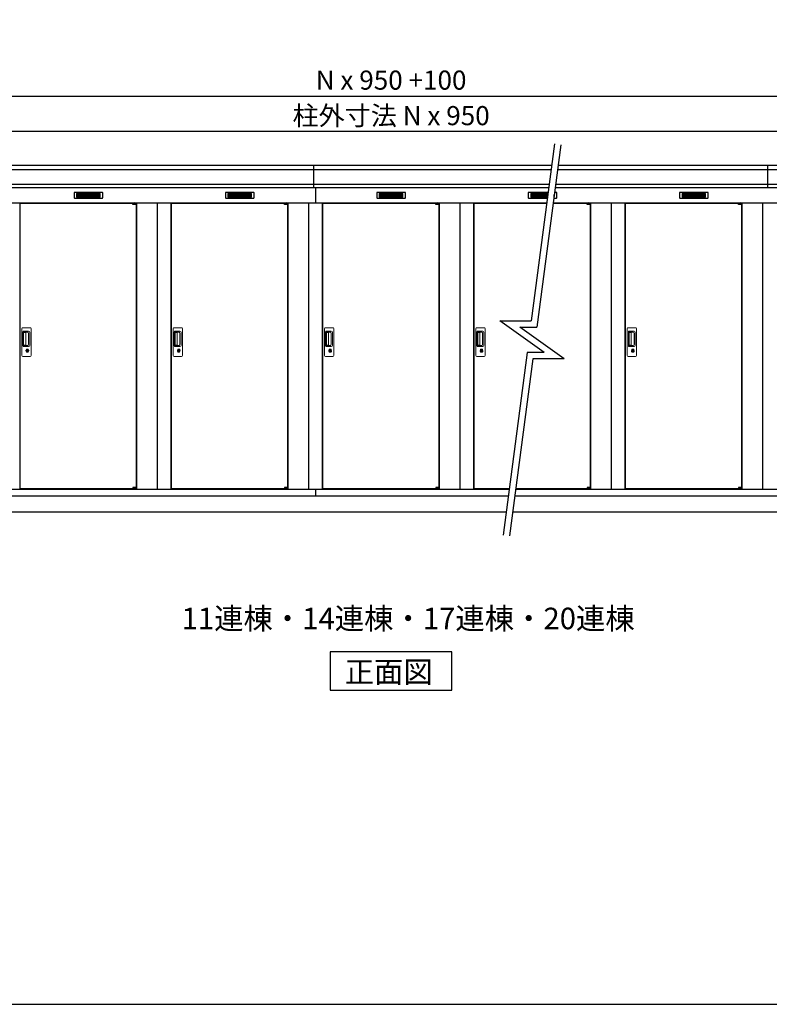
# Model space of a CAD drawing. Extents: x 140 to 16534, y 0 to 11410.
# Drawn here: x 4493 to 9198, y 0 to 6181 of the extents above; entities that cross this region are included whole.
import ezdxf

# ---------------------------------------------------------------- set-up
doc = ezdxf.new("R2010")
doc.units = 0
doc.header["$LTSCALE"] = 20
doc.header["$PDMODE"] = 3
doc.header["$PDSIZE"] = 2
doc.layers.get('0').update_dxf_attribs({"linetype": 'CONTINUOUS'})
doc.layers.get('DEFPOINTS').update_dxf_attribs({"linetype": 'CONTINUOUS'})
for name, color, linetype in [('仕様書枠', 230, 'CONTINUOUS'), ('寸法', 4, 'CONTINUOUS'), ('細線', 5, 'CONTINUOUS'), ('部品1', 7, 'CONTINUOUS'), ('Ｇ．Ｌ', 30, 'CONTINUOUS')]:
    doc.layers.add(name, color=color, linetype=linetype)
doc.styles.add('STYLE1', font='isocp.shx', dxfattribs={"bigfont": 'bigfont.shx'})
doc.styles.add('STYLE2', font='MS PGothic.ttf')
doc.dimstyles.new('INABA_S40G', dxfattribs={"dimscale": 40, "dimtxt": 3, "dimasz": 2.5, "dimexe": 1.5, "dimexo": 0.5, "dimgap": 1, "dimtad": 3, "dimdec": 1, "dimdsep": 46, "dimtxsty": 'STYLE1', "dimblk1": 'DOTSMALL', "dimblk2": 'DOTSMALL', "dimsah": 1, "dimcen": 0, "dimclrt": 7, "dimadec": 0, "dimazin": 0, "dimtfac": 1, "dimtdec": 4, "dimtix": 1, "dimtmove": 0, "dimatfit": 3, "dimldrblk": 'DOTSMALL', "dimfxl": 1, "dimtolj": 1, "dimtzin": 0, "dimarcsym": 0})

# ---------------------------------------------------------------- blocks, each defined once
blk = doc.blocks.new('_DOTSMALL')
at = {"color": 0, "linetype": 'ByBlock', "ltscale": 50, "const_width": 0.5}
blk.add_lwpolyline([(-0.0625, 0, 1), (0.0625, 0, 1)], format="xyb", close=True, dxfattribs=at)
blk = doc.blocks.new('*D61')
at = {"layer": 'DEFPOINTS', "color": 0, "ltscale": 50}
for p in [(12099, 5701.4), (1549, 5265.9), (12099, 5265.9)]:
    blk.add_point(p, dxfattribs=at)
at = {"layer": '寸法', "color": 0, "lineweight": -2, "ltscale": 50}
for p, q in [((1549, 5285.9), (1549, 5761.4)), ((12099, 5285.9), (12099, 5761.4)), ((1549, 5701.4), (12099, 5701.4))]:
    blk.add_line(p, q, dxfattribs=at)
at = {"layer": '寸法', "color": 0, "lineweight": -2, "ltscale": 50, "xscale": 100, "yscale": 100, "zscale": 100, "rotation": 180}
blk.add_blockref('_DOTSMALL', (1549, 5701.4), dxfattribs=at)
at = {"layer": '寸法', "color": 0, "lineweight": -2, "ltscale": 50, "xscale": 100, "yscale": 100, "zscale": 100}
blk.add_blockref('_DOTSMALL', (12099, 5701.4), dxfattribs=at)
at = {"layer": '寸法', "color": 7, "ltscale": 50, "insert": (6824, 5801.4), "char_height": 120, "attachment_point": 5, "style": 'STYLE1'}
blk.add_mtext('\\A1;N x 950 +100', dxfattribs=at)
blk = doc.blocks.new('*D60')
at = {"layer": 'DEFPOINTS', "color": 0, "ltscale": 50}
for p in [(1599, 5478.4), (1599, 5265.9), (12049, 5265.9)]:
    blk.add_point(p, dxfattribs=at)
at = {"layer": '寸法', "color": 0, "lineweight": -2, "ltscale": 50}
for p, q in [((1599, 5285.9), (1599, 5538.4)), ((12049, 5285.9), (12049, 5538.4)), ((12049, 5478.4), (1599, 5478.4))]:
    blk.add_line(p, q, dxfattribs=at)
at = {"layer": '寸法', "color": 0, "lineweight": -2, "ltscale": 50, "xscale": 100, "yscale": 100, "zscale": 100, "rotation": 180}
blk.add_blockref('_DOTSMALL', (1599, 5478.4), dxfattribs=at)
at = {"layer": '寸法', "color": 0, "lineweight": -2, "ltscale": 50, "xscale": 100, "yscale": 100, "zscale": 100}
blk.add_blockref('_DOTSMALL', (12049, 5478.4), dxfattribs=at)
at = {"layer": '寸法', "color": 7, "ltscale": 50, "insert": (6824, 5578.4), "char_height": 120, "attachment_point": 5, "style": 'STYLE1'}
blk.add_mtext('\\A1;柱外寸法 N x 950', dxfattribs=at)

msp = doc.modelspace()

# ---------------------------------------------------------------- linework, layer by layer
at = {"layer": '仕様書枠', "ltscale": 50}
msp.add_line((140, 0), (16307.2, 0), dxfattribs=at)
at = {"layer": '細線', "ltscale": 50}
for p, q in [((6338.95, 5124.87), (6338.95, 5265.87)), ((9188.95, 5124.87), (9188.95, 5265.87)), ((7827.78, 5237.85), (1551.11, 5237.85)), ((12096.79, 5237.85), (7868.12, 5237.85)), ((7815.7, 5145.65), (1559.35, 5145.65)), ((12088.56, 5145.65), (7856.04, 5145.65)), ((6348.95, 5124.87), (6348.95, 5030.87)), ((5203.89, 5028.37), (5203.89, 5028.62)), ((5212.03, 5026.12), (5212.03, 5024.12)), ((5219.88, 5026.12), (5219.88, 5024.12)), ((6153.89, 5028.37), (6153.89, 5028.62)), ((6162.03, 5026.12), (6162.03, 5024.12)), ((6169.88, 5026.12), (6169.88, 5024.12)), ((7103.89, 5028.37), (7103.89, 5028.62)), ((7112.03, 5026.12), (7112.03, 5024.12)), ((7119.88, 5026.12), (7119.88, 5024.12)), ((8053.89, 5028.37), (8053.89, 5028.62)), ((8062.03, 5026.12), (8062.03, 5024.12)), ((8069.88, 5026.12), (8069.88, 5024.12)), ((9003.89, 5028.37), (9003.89, 5028.62)), ((9012.03, 5026.12), (9012.03, 5024.12)), ((9019.88, 5026.12), (9019.88, 5024.12)), ((5203.89, 3237.37), (5203.89, 3237.12)), ((5212.03, 3239.62), (5212.03, 3241.62)), ((5219.88, 3239.62), (5219.88, 3241.62)), ((6153.89, 3237.37), (6153.89, 3237.12)), ((6162.03, 3239.62), (6162.03, 3241.62)), ((6169.88, 3239.62), (6169.88, 3241.62)), ((7103.89, 3237.37), (7103.89, 3237.12)), ((7112.03, 3239.62), (7112.03, 3241.62)), ((7119.88, 3239.62), (7119.88, 3241.62)), ((8053.89, 3237.37), (8053.89, 3237.12)), ((8062.03, 3239.62), (8062.03, 3241.62)), ((8069.88, 3239.62), (8069.88, 3241.62)), ((9003.89, 3237.37), (9003.89, 3237.12)), ((9012.03, 3239.62), (9012.03, 3241.62)), ((9019.88, 3239.62), (9019.88, 3241.62))]:
    msp.add_line(p, q, dxfattribs=at)
at = {"layer": '細線'}
for p, q in [((4849.95, 5090.37), (4849.95, 5067.37)), ((4923.95, 5090.37), (4849.95, 5090.37)), ((4849.95, 5084.37), (4918.95, 5084.37)), ((4849.95, 5084.37), (4923.95, 5084.37)), ((4849.95, 5078.37), (4923.95, 5078.37)), ((4849.95, 5072.37), (4923.95, 5072.37)), ((4923.95, 5090.37), (4923.95, 5067.37)), ((4997.95, 5090.37), (4923.95, 5090.37)), ((4997.95, 5084.37), (4923.95, 5084.37)), ((4997.95, 5078.37), (4923.95, 5078.37)), ((4997.95, 5072.37), (4923.95, 5072.37)), ((4997.95, 5067.37), (4997.95, 5090.37)), ((5873.95, 5090.37), (5799.95, 5090.37)), ((5799.95, 5090.37), (5799.95, 5067.37)), ((5799.95, 5084.37), (5873.95, 5084.37)), ((5799.95, 5084.37), (5868.95, 5084.37)), ((5799.95, 5078.37), (5873.95, 5078.37)), ((5799.95, 5072.37), (5873.95, 5072.37)), ((5947.95, 5090.37), (5873.95, 5090.37)), ((5873.95, 5090.37), (5873.95, 5067.37)), ((5947.95, 5084.37), (5873.95, 5084.37)), ((5947.95, 5078.37), (5873.95, 5078.37)), ((5947.95, 5072.37), (5873.95, 5072.37)), ((5947.95, 5067.37), (5947.95, 5090.37)), ((6749.95, 5090.37), (6749.95, 5067.37)), ((6823.95, 5090.37), (6749.95, 5090.37)), ((6749.95, 5084.37), (6818.95, 5084.37)), ((6749.95, 5084.37), (6823.95, 5084.37)), ((6749.95, 5078.37), (6823.95, 5078.37)), ((6749.95, 5072.37), (6823.95, 5072.37)), ((6823.95, 5090.37), (6823.95, 5067.37)), ((6897.95, 5090.37), (6823.95, 5090.37)), ((6897.95, 5084.37), (6823.95, 5084.37)), ((6897.95, 5078.37), (6823.95, 5078.37)), ((6897.95, 5072.37), (6823.95, 5072.37)), ((6897.95, 5067.37), (6897.95, 5090.37)), ((7773.95, 5090.37), (7699.95, 5090.37)), ((7699.95, 5090.37), (7699.95, 5067.37)), ((7699.95, 5084.37), (7773.95, 5084.37)), ((7699.95, 5084.37), (7768.95, 5084.37)), ((7699.95, 5078.37), (7773.95, 5078.37)), ((7699.95, 5072.37), (7773.95, 5072.37)), ((7808.46, 5090.37), (7773.95, 5090.37)), ((7773.95, 5090.37), (7773.95, 5067.37)), ((7807.67, 5084.37), (7773.95, 5084.37)), ((7806.88, 5078.37), (7773.95, 5078.37)), ((7806.1, 5072.37), (7773.95, 5072.37)), ((7847.95, 5072.37), (7846.44, 5072.37)), ((7847.95, 5078.37), (7847.23, 5078.37)), ((7847.95, 5067.37), (7847.95, 5084.37)), ((8649.95, 5090.37), (8649.95, 5067.37)), ((8723.95, 5090.37), (8649.95, 5090.37)), ((8649.95, 5084.37), (8718.95, 5084.37)), ((8649.95, 5084.37), (8723.95, 5084.37)), ((8649.95, 5078.37), (8723.95, 5078.37)), ((8649.95, 5072.37), (8723.95, 5072.37)), ((8723.95, 5090.37), (8723.95, 5067.37)), ((8797.95, 5090.37), (8723.95, 5090.37)), ((8797.95, 5084.37), (8723.95, 5084.37)), ((8797.95, 5078.37), (8723.95, 5078.37)), ((8797.95, 5072.37), (8723.95, 5072.37)), ((8797.95, 5067.37), (8797.95, 5090.37)), ((4849.95, 5067.37), (4923.95, 5067.37)), ((4923.95, 5067.37), (4997.95, 5067.37)), ((5799.95, 5067.37), (5873.95, 5067.37)), ((5873.95, 5067.37), (5947.95, 5067.37)), ((6749.95, 5067.37), (6823.95, 5067.37)), ((6823.95, 5067.37), (6897.95, 5067.37)), ((7699.95, 5067.37), (7773.95, 5067.37)), ((7773.95, 5067.37), (7805.44, 5067.37)), ((7845.78, 5067.37), (7847.95, 5067.37)), ((8649.95, 5067.37), (8723.95, 5067.37)), ((8723.95, 5067.37), (8797.95, 5067.37))]:
    msp.add_line(p, q, dxfattribs=at)
at = {"layer": '細線', "ltscale": 0.2}
for p, q in [((5223.89, 5028.62), (5203.89, 5028.62)), ((5223.89, 5026.12), (5203.89, 5026.12)), ((5223.89, 5024.12), (5203.89, 5024.12)), ((5221.57, 5029.32), (5210.21, 5029.32)), ((6173.89, 5028.62), (6153.89, 5028.62)), ((6173.89, 5026.12), (6153.89, 5026.12)), ((6173.89, 5024.12), (6153.89, 5024.12)), ((6171.57, 5029.32), (6160.21, 5029.32)), ((7123.89, 5028.62), (7103.89, 5028.62)), ((7123.89, 5026.12), (7103.89, 5026.12)), ((7123.89, 5024.12), (7103.89, 5024.12)), ((7121.57, 5029.32), (7110.21, 5029.32)), ((8073.89, 5028.62), (8053.89, 5028.62)), ((8073.89, 5026.12), (8053.89, 5026.12)), ((8073.89, 5024.12), (8053.89, 5024.12)), ((8071.57, 5029.32), (8060.21, 5029.32)), ((9023.89, 5028.62), (9003.89, 5028.62)), ((9023.89, 5026.12), (9003.89, 5026.12)), ((9023.89, 5024.12), (9003.89, 5024.12)), ((9021.57, 5029.32), (9010.21, 5029.32)), ((5223.89, 3241.62), (5203.89, 3241.62)), ((5223.89, 3239.62), (5203.89, 3239.62)), ((5223.89, 3237.12), (5203.89, 3237.12)), ((5221.57, 3236.42), (5210.21, 3236.42)), ((6173.89, 3241.62), (6153.89, 3241.62)), ((6173.89, 3239.62), (6153.89, 3239.62)), ((6173.89, 3237.12), (6153.89, 3237.12)), ((6171.57, 3236.42), (6160.21, 3236.42)), ((7123.89, 3241.62), (7103.89, 3241.62)), ((7123.89, 3239.62), (7103.89, 3239.62)), ((7123.89, 3237.12), (7103.89, 3237.12)), ((7121.57, 3236.42), (7110.21, 3236.42)), ((8073.89, 3241.62), (8053.89, 3241.62)), ((8073.89, 3239.62), (8053.89, 3239.62)), ((8073.89, 3237.12), (8053.89, 3237.12)), ((8071.57, 3236.42), (8060.21, 3236.42)), ((9023.89, 3241.62), (9003.89, 3241.62)), ((9023.89, 3239.62), (9003.89, 3239.62)), ((9023.89, 3237.12), (9003.89, 3237.12)), ((9021.57, 3236.42), (9010.21, 3236.42))]:
    msp.add_line(p, q, dxfattribs=at)
at = {"layer": '細線', "ltscale": 0.1}
for p, q in [((5223.89, 5028.62), (5223.89, 5021.62)), ((6173.89, 5028.62), (6173.89, 5021.62)), ((7123.89, 5028.62), (7123.89, 5021.62)), ((8073.89, 5028.62), (8073.89, 5021.62)), ((9023.89, 5028.62), (9023.89, 5021.62)), ((5223.89, 3237.12), (5223.89, 3244.12)), ((6173.89, 3237.12), (6173.89, 3244.12)), ((7123.89, 3237.12), (7123.89, 3244.12)), ((8073.89, 3237.12), (8073.89, 3244.12)), ((9023.89, 3237.12), (9023.89, 3244.12))]:
    msp.add_line(p, q, dxfattribs=at)
at = {"layer": '細線', "linetype": 'Continuous', "lineweight": 15}
for p, q in [((4505.95, 4073.37), (4505.95, 4241.37)), ((4511.95, 4247.37), (4557.95, 4247.37)), ((4512.98, 4133.37), (4512.98, 4221.37)), ((4515.05, 4216.98), (4515.05, 4137.77)), ((4517.78, 4137.94), (4517.78, 4216.91)), ((4517.98, 4226.37), (4548.85, 4226.37)), ((4518.05, 4220.29), (4519.83, 4220.29)), ((4523.37, 4217.91), (4518.78, 4217.91)), ((4522.86, 4219.06), (4543.1, 4219.06)), ((4529.05, 4217.91), (4523.25, 4217.91)), ((4531.05, 4138.94), (4531.05, 4215.91)), ((4548.54, 4213.62), (4548.54, 4141.12)), ((4555.85, 4219.37), (4555.85, 4135.37)), ((4563.95, 4241.37), (4563.95, 4073.37)), ((5455.95, 4073.37), (5455.95, 4241.37)), ((5461.95, 4247.37), (5507.95, 4247.37)), ((5462.98, 4133.37), (5462.98, 4221.37)), ((5465.05, 4216.98), (5465.05, 4137.77)), ((5467.78, 4137.94), (5467.78, 4216.91)), ((5467.98, 4226.37), (5498.85, 4226.37)), ((5468.05, 4220.29), (5469.83, 4220.29)), ((5473.37, 4217.91), (5468.78, 4217.91)), ((5472.86, 4219.06), (5493.1, 4219.06)), ((5479.05, 4217.91), (5473.25, 4217.91)), ((5481.05, 4138.94), (5481.05, 4215.91)), ((5498.54, 4213.62), (5498.54, 4141.12)), ((5505.85, 4219.37), (5505.85, 4135.37)), ((5513.95, 4241.37), (5513.95, 4073.37)), ((6405.95, 4073.37), (6405.95, 4241.37)), ((6411.95, 4247.37), (6457.95, 4247.37)), ((6412.98, 4133.37), (6412.98, 4221.37)), ((6415.05, 4216.98), (6415.05, 4137.77)), ((6417.78, 4137.94), (6417.78, 4216.91)), ((6417.98, 4226.37), (6448.85, 4226.37)), ((6418.05, 4220.29), (6419.83, 4220.29)), ((6423.37, 4217.91), (6418.78, 4217.91)), ((6422.86, 4219.06), (6443.1, 4219.06)), ((6429.05, 4217.91), (6423.25, 4217.91)), ((6431.05, 4138.94), (6431.05, 4215.91)), ((6448.54, 4213.62), (6448.54, 4141.12)), ((6455.85, 4219.37), (6455.85, 4135.37)), ((6463.95, 4241.37), (6463.95, 4073.37)), ((7355.95, 4073.37), (7355.95, 4241.37)), ((7361.95, 4247.37), (7407.95, 4247.37)), ((7362.98, 4133.37), (7362.98, 4221.37)), ((7365.05, 4216.98), (7365.05, 4137.77)), ((7367.78, 4137.94), (7367.78, 4216.91)), ((7367.98, 4226.37), (7398.85, 4226.37)), ((7368.05, 4220.29), (7369.83, 4220.29)), ((7373.37, 4217.91), (7368.78, 4217.91)), ((7372.86, 4219.06), (7393.1, 4219.06)), ((7379.05, 4217.91), (7373.25, 4217.91)), ((7381.05, 4138.94), (7381.05, 4215.91)), ((7398.54, 4213.62), (7398.54, 4141.12)), ((7405.85, 4219.37), (7405.85, 4135.37)), ((7413.95, 4241.37), (7413.95, 4073.37)), ((8305.95, 4073.37), (8305.95, 4241.37)), ((8311.95, 4247.37), (8357.95, 4247.37)), ((8312.98, 4133.37), (8312.98, 4221.37)), ((8315.05, 4216.98), (8315.05, 4137.77)), ((8317.78, 4137.94), (8317.78, 4216.91)), ((8317.98, 4226.37), (8348.85, 4226.37)), ((8318.05, 4220.29), (8319.83, 4220.29)), ((8323.37, 4217.91), (8318.78, 4217.91)), ((8322.86, 4219.06), (8343.1, 4219.06)), ((8329.05, 4217.91), (8323.25, 4217.91)), ((8331.05, 4138.94), (8331.05, 4215.91)), ((8348.54, 4213.62), (8348.54, 4141.12)), ((8355.85, 4219.37), (8355.85, 4135.37)), ((8363.95, 4241.37), (8363.95, 4073.37)), ((4548.85, 4128.37), (4517.98, 4128.37)), ((4519.83, 4134.46), (4518.05, 4134.46)), ((4523.37, 4136.94), (4518.78, 4136.94)), ((4543.1, 4135.69), (4522.86, 4135.69)), ((4529.05, 4136.94), (4523.37, 4136.94)), ((4534.86, 4107.59), (4534.86, 4111.61)), ((4537.45, 4108.01), (4537.17, 4107.85)), ((4537.57, 4110.25), (4537.45, 4110.21)), ((4537.45, 4110.21), (4537.45, 4110.08)), ((4537.45, 4110.08), (4537.45, 4108.18)), ((4544.45, 4110.21), (4544.33, 4110.25)), ((4544.45, 4110.08), (4544.45, 4110.21)), ((4544.45, 4108.18), (4544.45, 4110.08)), ((4544.74, 4107.85), (4544.45, 4108.01)), ((4547.05, 4111.61), (4547.05, 4107.59)), ((5498.85, 4128.37), (5467.98, 4128.37)), ((5469.83, 4134.46), (5468.05, 4134.46)), ((5473.37, 4136.94), (5468.78, 4136.94)), ((5493.1, 4135.69), (5472.86, 4135.69)), ((5479.05, 4136.94), (5473.37, 4136.94)), ((5484.86, 4107.59), (5484.86, 4111.61)), ((5487.45, 4108.01), (5487.17, 4107.85)), ((5487.57, 4110.25), (5487.45, 4110.21)), ((5487.45, 4110.21), (5487.45, 4110.08)), ((5487.45, 4110.08), (5487.45, 4108.18)), ((5494.45, 4110.21), (5494.33, 4110.25)), ((5494.45, 4110.08), (5494.45, 4110.21)), ((5494.45, 4108.18), (5494.45, 4110.08)), ((5494.74, 4107.85), (5494.45, 4108.01)), ((5497.05, 4111.61), (5497.05, 4107.59)), ((6448.85, 4128.37), (6417.98, 4128.37)), ((6419.83, 4134.46), (6418.05, 4134.46)), ((6423.37, 4136.94), (6418.78, 4136.94)), ((6443.1, 4135.69), (6422.86, 4135.69)), ((6429.05, 4136.94), (6423.37, 4136.94)), ((6434.86, 4107.59), (6434.86, 4111.61)), ((6437.45, 4108.01), (6437.17, 4107.85)), ((6437.57, 4110.25), (6437.45, 4110.21)), ((6437.45, 4110.21), (6437.45, 4110.08)), ((6437.45, 4110.08), (6437.45, 4108.18)), ((6444.45, 4110.21), (6444.33, 4110.25)), ((6444.45, 4110.08), (6444.45, 4110.21)), ((6444.45, 4108.18), (6444.45, 4110.08)), ((6444.74, 4107.85), (6444.45, 4108.01)), ((6447.05, 4111.61), (6447.05, 4107.59)), ((7398.85, 4128.37), (7367.98, 4128.37)), ((7369.83, 4134.46), (7368.05, 4134.46)), ((7373.37, 4136.94), (7368.78, 4136.94)), ((7393.1, 4135.69), (7372.86, 4135.69)), ((7379.05, 4136.94), (7373.37, 4136.94)), ((7384.86, 4107.59), (7384.86, 4111.61)), ((7387.45, 4108.01), (7387.17, 4107.85)), ((7387.57, 4110.25), (7387.45, 4110.21)), ((7387.45, 4110.21), (7387.45, 4110.08)), ((7387.45, 4110.08), (7387.45, 4108.18)), ((7394.45, 4110.21), (7394.33, 4110.25)), ((7394.45, 4110.08), (7394.45, 4110.21)), ((7394.45, 4108.18), (7394.45, 4110.08)), ((7394.74, 4107.85), (7394.45, 4108.01)), ((7397.05, 4111.61), (7397.05, 4107.59)), ((8348.85, 4128.37), (8317.98, 4128.37)), ((8319.83, 4134.46), (8318.05, 4134.46)), ((8323.37, 4136.94), (8318.78, 4136.94)), ((8343.1, 4135.69), (8322.86, 4135.69)), ((8329.05, 4136.94), (8323.37, 4136.94)), ((8334.86, 4107.59), (8334.86, 4111.61)), ((8337.45, 4108.01), (8337.17, 4107.85)), ((8337.57, 4110.25), (8337.45, 4110.21)), ((8337.45, 4110.21), (8337.45, 4110.08)), ((8337.45, 4110.08), (8337.45, 4108.18)), ((8344.45, 4110.21), (8344.33, 4110.25)), ((8344.45, 4110.08), (8344.45, 4110.21)), ((8344.45, 4108.18), (8344.45, 4110.08)), ((8344.74, 4107.85), (8344.45, 4108.01)), ((8347.05, 4111.61), (8347.05, 4107.59)), ((4557.95, 4067.37), (4511.95, 4067.37)), ((5507.95, 4067.37), (5461.95, 4067.37)), ((6457.95, 4067.37), (6411.95, 4067.37)), ((7407.95, 4067.37), (7361.95, 4067.37)), ((8357.95, 4067.37), (8311.95, 4067.37))]:
    msp.add_line(p, q, dxfattribs=at)
at = {"layer": '細線', "linetype": 'Continuous', "lineweight": 15, "flags": 128}
for points in [[(4537.45, 4108.38), (4537.5, 4108.38), (4537.58, 4108.41)], [(4544.37, 4108.39), (4544.44, 4108.36), (4544.45, 4108.36)], [(5487.45, 4108.38), (5487.5, 4108.38), (5487.58, 4108.41)], [(5494.37, 4108.39), (5494.44, 4108.36), (5494.45, 4108.36)], [(6437.45, 4108.38), (6437.5, 4108.38), (6437.58, 4108.41)], [(6444.37, 4108.39), (6444.44, 4108.36), (6444.45, 4108.36)], [(7387.45, 4108.38), (7387.5, 4108.38), (7387.58, 4108.41)], [(7394.37, 4108.39), (7394.44, 4108.36), (7394.45, 4108.36)], [(8337.45, 4108.38), (8337.5, 4108.38), (8337.58, 4108.41)], [(8344.37, 4108.39), (8344.44, 4108.36), (8344.45, 4108.36)]]:
    msp.add_lwpolyline(points, dxfattribs=at)
at = {"layer": '細線', "ltscale": 50}
for points in [[(4542.21, 4096.55), (4539.69, 4096.55), (4539.69, 4106.2), (4542.21, 4106.2)], [(5492.21, 4096.55), (5489.69, 4096.55), (5489.69, 4106.2), (5492.21, 4106.2)], [(6442.21, 4096.55), (6439.69, 4096.55), (6439.69, 4106.2), (6442.21, 4106.2)], [(7392.21, 4096.55), (7389.69, 4096.55), (7389.69, 4106.2), (7392.21, 4106.2)], [(8342.21, 4096.55), (8339.69, 4096.55), (8339.69, 4106.2), (8342.21, 4106.2)]]:
    msp.add_lwpolyline(points, close=True, dxfattribs=at)
at = {"layer": '細線', "ltscale": 0.2}
for centre, radius, start, end in [((5210.89, 5028.59), 1, 106.60155, 180), ((5215.89, 5011.82), 18.5, 73.39845, 106.60155), ((5220.89, 5028.59), 1, 0, 73.39845), ((6160.89, 5028.59), 1, 106.60155, 180), ((6165.89, 5011.82), 18.5, 73.39845, 106.60155), ((6170.89, 5028.59), 1, 0, 73.39845), ((7110.89, 5028.59), 1, 106.60155, 180), ((7115.89, 5011.82), 18.5, 73.39845, 106.60155), ((7120.89, 5028.59), 1, 0, 73.39845), ((8060.89, 5028.59), 1, 106.60155, 180), ((8065.89, 5011.82), 18.5, 73.39845, 106.60155), ((8070.89, 5028.59), 1, 0, 73.39845), ((9010.89, 5028.59), 1, 106.60155, 180), ((9015.89, 5011.82), 18.5, 73.39845, 106.60155), ((9020.89, 5028.59), 1, 0, 73.39845), ((5210.89, 3237.15), 1, 180, 253.39845), ((5215.89, 3253.92), 18.5, 253.39845, 286.60155), ((5220.89, 3237.15), 1, 286.60155, 0), ((6160.89, 3237.15), 1, 180, 253.39845), ((6165.89, 3253.92), 18.5, 253.39845, 286.60155), ((6170.89, 3237.15), 1, 286.60155, 0), ((7110.89, 3237.15), 1, 180, 253.39845), ((7115.89, 3253.92), 18.5, 253.39845, 286.60155), ((7120.89, 3237.15), 1, 286.60155, 0), ((8060.89, 3237.15), 1, 180, 253.39845), ((8065.89, 3253.92), 18.5, 253.39845, 286.60155), ((8070.89, 3237.15), 1, 286.60155, 0), ((9010.89, 3237.15), 1, 180, 253.39845), ((9015.89, 3253.92), 18.5, 253.39845, 286.60155), ((9020.89, 3237.15), 1, 286.60155, 0)]:
    msp.add_arc(centre, radius, start, end, dxfattribs=at)
at = {"layer": '細線', "linetype": 'Continuous', "lineweight": 15}
for centre, radius, start, end in [((4511.95, 4241.37), 6, 90, 180), ((4517.98, 4221.37), 5, 90, 180), ((4518.78, 4216.91), 1, 90, 180), ((4529.05, 4215.91), 2, 0, 90), ((4541.77, 4212.29), 6.9, 11.122515, 78.877485), ((4548.85, 4219.37), 7, 0, 90), ((4557.95, 4241.37), 6, 0, 90), ((5461.95, 4241.37), 6, 90, 180), ((5467.98, 4221.37), 5, 90, 180), ((5468.78, 4216.91), 1, 90, 180), ((5479.05, 4215.91), 2, 0, 90), ((5491.77, 4212.29), 6.9, 11.122515, 78.877485), ((5498.85, 4219.37), 7, 0, 90), ((5507.95, 4241.37), 6, 0, 90), ((6411.95, 4241.37), 6, 90, 180), ((6417.98, 4221.37), 5, 90, 180), ((6418.78, 4216.91), 1, 90, 180), ((6429.05, 4215.91), 2, 0, 90), ((6441.77, 4212.29), 6.9, 11.122515, 78.877485), ((6448.85, 4219.37), 7, 0, 90), ((6457.95, 4241.37), 6, 0, 90), ((7361.95, 4241.37), 6, 90, 180), ((7367.98, 4221.37), 5, 90, 180), ((7368.78, 4216.91), 1, 90, 180), ((7379.05, 4215.91), 2, 0, 90), ((7391.77, 4212.29), 6.9, 11.122515, 78.877485), ((7398.85, 4219.37), 7, 0, 90), ((7407.95, 4241.37), 6, 0, 90), ((8311.95, 4241.37), 6, 90, 180), ((8317.98, 4221.37), 5, 90, 180), ((8318.78, 4216.91), 1, 90, 180), ((8329.05, 4215.91), 2, 0, 90), ((8341.77, 4212.29), 6.9, 11.122515, 78.877485), ((8348.85, 4219.37), 7, 0, 90), ((8357.95, 4241.37), 6, 0, 90), ((4541.77, 4142.45), 6.9, 281.122856, 348.877144), ((5491.77, 4142.45), 6.9, 281.122856, 348.877144), ((6441.77, 4142.45), 6.9, 281.122856, 348.877144), ((7391.77, 4142.45), 6.9, 281.122856, 348.877144), ((8341.77, 4142.45), 6.9, 281.122856, 348.877144), ((4517.98, 4133.37), 5, 180, 270), ((4518.78, 4137.94), 1, 180, 270), ((4529.05, 4138.93), 2, 262.814963, 0), ((4540.95, 4101.37), 8.71, 134.439136, 45.560864), ((4540.95, 4101.37), 7.5, 120.300618, 59.699382), ((4540.95, 4101.37), 12.1, 60.773156, 119.226844), ((4540.95, 4101.37), 9.5, 69.155707, 110.844293), ((4540.95, 4101.37), 7.8, 64.049619, 115.643775), ((4548.85, 4135.37), 7, 270, 0), ((5467.98, 4133.37), 5, 180, 270), ((5468.78, 4137.94), 1, 180, 270), ((5479.05, 4138.93), 2, 262.814963, 0), ((5490.95, 4101.37), 8.71, 134.439136, 45.560864), ((5490.95, 4101.37), 7.5, 120.300618, 59.699382), ((5490.95, 4101.37), 12.1, 60.773156, 119.226844), ((5490.95, 4101.37), 9.5, 69.155707, 110.844293), ((5490.95, 4101.37), 7.8, 64.049619, 115.643775), ((5498.85, 4135.37), 7, 270, 0), ((6417.98, 4133.37), 5, 180, 270), ((6418.78, 4137.94), 1, 180, 270), ((6429.05, 4138.93), 2, 262.814963, 0), ((6440.95, 4101.37), 8.71, 134.439136, 45.560864), ((6440.95, 4101.37), 7.5, 120.300618, 59.699382), ((6440.95, 4101.37), 12.1, 60.773156, 119.226844), ((6440.95, 4101.37), 9.5, 69.155707, 110.844293), ((6440.95, 4101.37), 7.8, 64.049619, 115.643775), ((6448.85, 4135.37), 7, 270, 0), ((7367.98, 4133.37), 5, 180, 270), ((7368.78, 4137.94), 1, 180, 270), ((7379.05, 4138.93), 2, 262.814963, 0), ((7390.95, 4101.37), 8.71, 134.439136, 45.560864), ((7390.95, 4101.37), 7.5, 120.300618, 59.699382), ((7390.95, 4101.37), 12.1, 60.773156, 119.226844), ((7390.95, 4101.37), 9.5, 69.155707, 110.844293), ((7390.95, 4101.37), 7.8, 64.049619, 115.643775), ((7398.85, 4135.37), 7, 270, 0), ((8317.98, 4133.37), 5, 180, 270), ((8318.78, 4137.94), 1, 180, 270), ((8329.05, 4138.93), 2, 262.814963, 0), ((8340.95, 4101.37), 8.71, 134.439136, 45.560864), ((8340.95, 4101.37), 7.5, 120.300618, 59.699382), ((8340.95, 4101.37), 12.1, 60.773156, 119.226844), ((8340.95, 4101.37), 9.5, 69.155707, 110.844293), ((8340.95, 4101.37), 7.8, 64.049619, 115.643775), ((8348.85, 4135.37), 7, 270, 0), ((4511.95, 4073.37), 6, 180, 270), ((4557.95, 4073.37), 6, 270, 0), ((5461.95, 4073.37), 6, 180, 270), ((5507.95, 4073.37), 6, 270, 0), ((6411.95, 4073.37), 6, 180, 270), ((6457.95, 4073.37), 6, 270, 0), ((7361.95, 4073.37), 6, 180, 270), ((7407.95, 4073.37), 6, 270, 0), ((8311.95, 4073.37), 6, 180, 270), ((8357.95, 4073.37), 6, 270, 0)]:
    msp.add_arc(centre, radius, start, end, dxfattribs=at)
for centre, major_axis, ratio, start_param, end_param in [((4518.05, 4216.98), (0, -3.31), 0.9063078, 3.1415927, 4.712389), ((4518.05, 4217.91), (5.4, 0), 0.4663077, 0.4738889, 1.2359002), ((5468.05, 4216.98), (0, -3.31), 0.9063078, 3.1415927, 4.712389), ((5468.05, 4217.91), (5.4, 0), 0.4663077, 0.4738889, 1.2359002), ((6418.05, 4216.98), (0, -3.31), 0.9063078, 3.1415927, 4.712389), ((6418.05, 4217.91), (5.4, 0), 0.4663077, 0.4738889, 1.2359002), ((7368.05, 4216.98), (0, -3.31), 0.9063078, 3.1415927, 4.712389), ((7368.05, 4217.91), (5.4, 0), 0.4663077, 0.4738889, 1.2359002), ((8318.05, 4216.98), (0, -3.31), 0.9063078, 3.1415927, 4.712389), ((8318.05, 4217.91), (5.4, 0), 0.4663077, 0.4738889, 1.2359002), ((4518.05, 4137.77), (0, -3.31), 0.9063078, 4.712389, 6.2831853), ((4518.05, 4136.83), (5.4, 0), 0.4663077, 5.0472851, 5.8092964), ((5468.05, 4137.77), (0, -3.31), 0.9063078, 4.712389, 6.2831853), ((5468.05, 4136.83), (5.4, 0), 0.4663077, 5.0472851, 5.8092964), ((6418.05, 4137.77), (0, -3.31), 0.9063078, 4.712389, 6.2831853), ((6418.05, 4136.83), (5.4, 0), 0.4663077, 5.0472851, 5.8092964), ((7368.05, 4137.77), (0, -3.31), 0.9063078, 4.712389, 6.2831853), ((7368.05, 4136.83), (5.4, 0), 0.4663077, 5.0472851, 5.8092964), ((8318.05, 4137.77), (0, -3.31), 0.9063078, 4.712389, 6.2831853), ((8318.05, 4136.83), (5.4, 0), 0.4663077, 5.0472851, 5.8092964)]:
    msp.add_ellipse(centre, major_axis=major_axis, ratio=ratio, start_param=start_param, end_param=end_param, dxfattribs=at)
for points, knots in [([(4523.37, 4217.91), (4523.36, 4218.01), (4523.32, 4218.53), (4523.07, 4218.82), (4522.86, 4219.06)], [0, 0, 0, 0, 0.181742, 1, 1, 1, 1]), ([(5473.37, 4217.91), (5473.36, 4218.01), (5473.32, 4218.53), (5473.07, 4218.82), (5472.86, 4219.06)], [0, 0, 0, 0, 0.181742, 1, 1, 1, 1]), ([(6423.37, 4217.91), (6423.36, 4218.01), (6423.32, 4218.53), (6423.07, 4218.82), (6422.86, 4219.06)], [0, 0, 0, 0, 0.181742, 1, 1, 1, 1]), ([(7373.37, 4217.91), (7373.36, 4218.01), (7373.32, 4218.53), (7373.07, 4218.82), (7372.86, 4219.06)], [0, 0, 0, 0, 0.181742, 1, 1, 1, 1]), ([(8323.37, 4217.91), (8323.36, 4218.01), (8323.32, 4218.53), (8323.07, 4218.82), (8322.86, 4219.06)], [0, 0, 0, 0, 0.181742, 1, 1, 1, 1]), ([(4522.86, 4135.69), (4523.05, 4135.91), (4523.32, 4136.23), (4523.36, 4136.79), (4523.37, 4136.94)], [0, 0, 0, 0, 0.7237659, 1, 1, 1, 1]), ([(4535.05, 4111.93), (4535.04, 4111.92), (4535, 4111.9), (4534.93, 4111.84), (4534.87, 4111.73), (4534.86, 4111.65), (4534.86, 4111.61)], [0, 0, 0, 0, 0.0781315, 0.3601777, 0.6812699, 1, 1, 1, 1]), ([(4537.45, 4108.18), (4537.45, 4108.13), (4537.45, 4108.07), (4537.45, 4108.01), (4537.45, 4108.01)], [0, 0, 0, 0, 0.8663704, 1, 1, 1, 1]), ([(4544.45, 4108.01), (4544.45, 4108.06), (4544.45, 4108.11), (4544.45, 4108.17), (4544.45, 4108.18)], [0, 0, 0, 0, 0.8651189, 1, 1, 1, 1]), ([(4547.05, 4111.61), (4547.05, 4111.62), (4547.05, 4111.66), (4547.03, 4111.75), (4546.96, 4111.86), (4546.89, 4111.91), (4546.86, 4111.93)], [0, 0, 0, 0, 0.0779029, 0.3600684, 0.6812327, 1, 1, 1, 1]), ([(5472.86, 4135.69), (5473.05, 4135.91), (5473.32, 4136.23), (5473.36, 4136.79), (5473.37, 4136.94)], [0, 0, 0, 0, 0.7237659, 1, 1, 1, 1]), ([(5485.05, 4111.93), (5485.04, 4111.92), (5485, 4111.9), (5484.93, 4111.84), (5484.87, 4111.73), (5484.86, 4111.65), (5484.86, 4111.61)], [0, 0, 0, 0, 0.0781315, 0.3601777, 0.6812699, 1, 1, 1, 1]), ([(5487.45, 4108.18), (5487.45, 4108.13), (5487.45, 4108.07), (5487.45, 4108.01), (5487.45, 4108.01)], [0, 0, 0, 0, 0.8663704, 1, 1, 1, 1]), ([(5494.45, 4108.01), (5494.45, 4108.06), (5494.45, 4108.11), (5494.45, 4108.17), (5494.45, 4108.18)], [0, 0, 0, 0, 0.8651189, 1, 1, 1, 1]), ([(5497.05, 4111.61), (5497.05, 4111.62), (5497.05, 4111.66), (5497.03, 4111.75), (5496.96, 4111.86), (5496.89, 4111.91), (5496.86, 4111.93)], [0, 0, 0, 0, 0.0779029, 0.3600684, 0.6812327, 1, 1, 1, 1]), ([(6422.86, 4135.69), (6423.05, 4135.91), (6423.32, 4136.23), (6423.36, 4136.79), (6423.37, 4136.94)], [0, 0, 0, 0, 0.7237659, 1, 1, 1, 1]), ([(6435.05, 4111.93), (6435.04, 4111.92), (6435, 4111.9), (6434.93, 4111.84), (6434.87, 4111.73), (6434.86, 4111.65), (6434.86, 4111.61)], [0, 0, 0, 0, 0.0781315, 0.3601777, 0.6812699, 1, 1, 1, 1]), ([(6437.45, 4108.18), (6437.45, 4108.13), (6437.45, 4108.07), (6437.45, 4108.01), (6437.45, 4108.01)], [0, 0, 0, 0, 0.8663704, 1, 1, 1, 1]), ([(6444.45, 4108.01), (6444.45, 4108.06), (6444.45, 4108.11), (6444.45, 4108.17), (6444.45, 4108.18)], [0, 0, 0, 0, 0.8651189, 1, 1, 1, 1]), ([(6447.05, 4111.61), (6447.05, 4111.62), (6447.05, 4111.66), (6447.03, 4111.75), (6446.96, 4111.86), (6446.89, 4111.91), (6446.86, 4111.93)], [0, 0, 0, 0, 0.0779029, 0.3600684, 0.6812327, 1, 1, 1, 1]), ([(7372.86, 4135.69), (7373.05, 4135.91), (7373.32, 4136.23), (7373.36, 4136.79), (7373.37, 4136.94)], [0, 0, 0, 0, 0.7237659, 1, 1, 1, 1]), ([(7385.05, 4111.93), (7385.04, 4111.92), (7385, 4111.9), (7384.93, 4111.84), (7384.87, 4111.73), (7384.86, 4111.65), (7384.86, 4111.61)], [0, 0, 0, 0, 0.0781315, 0.3601777, 0.6812699, 1, 1, 1, 1]), ([(7387.45, 4108.18), (7387.45, 4108.13), (7387.45, 4108.07), (7387.45, 4108.01), (7387.45, 4108.01)], [0, 0, 0, 0, 0.8663704, 1, 1, 1, 1]), ([(7394.45, 4108.01), (7394.45, 4108.06), (7394.45, 4108.11), (7394.45, 4108.17), (7394.45, 4108.18)], [0, 0, 0, 0, 0.8651189, 1, 1, 1, 1]), ([(7397.05, 4111.61), (7397.05, 4111.62), (7397.05, 4111.66), (7397.03, 4111.75), (7396.96, 4111.86), (7396.89, 4111.91), (7396.86, 4111.93)], [0, 0, 0, 0, 0.0779029, 0.3600684, 0.6812327, 1, 1, 1, 1]), ([(8322.86, 4135.69), (8323.05, 4135.91), (8323.32, 4136.23), (8323.36, 4136.79), (8323.37, 4136.94)], [0, 0, 0, 0, 0.7237659, 1, 1, 1, 1]), ([(8335.05, 4111.93), (8335.04, 4111.92), (8335, 4111.9), (8334.93, 4111.84), (8334.87, 4111.73), (8334.86, 4111.65), (8334.86, 4111.61)], [0, 0, 0, 0, 0.0781315, 0.3601777, 0.6812699, 1, 1, 1, 1]), ([(8337.45, 4108.18), (8337.45, 4108.13), (8337.45, 4108.07), (8337.45, 4108.01), (8337.45, 4108.01)], [0, 0, 0, 0, 0.8663704, 1, 1, 1, 1]), ([(8344.45, 4108.01), (8344.45, 4108.06), (8344.45, 4108.11), (8344.45, 4108.17), (8344.45, 4108.18)], [0, 0, 0, 0, 0.8651189, 1, 1, 1, 1]), ([(8347.05, 4111.61), (8347.05, 4111.62), (8347.05, 4111.66), (8347.03, 4111.75), (8346.96, 4111.86), (8346.89, 4111.91), (8346.86, 4111.93)], [0, 0, 0, 0, 0.0779029, 0.3600684, 0.6812327, 1, 1, 1, 1])]:
    msp.add_open_spline(points, degree=3, knots=knots, dxfattribs=at)
at = {"layer": '部品1', "ltscale": 50}
for p, q in [((7849.18, 5401.19), (7703.67, 4290.64)), ((7888.84, 5395.99), (7738.77, 4250.64)), ((7831.45, 5265.87), (1556.36, 5265.87)), ((12091.54, 5265.87), (7871.79, 5265.87)), ((7812.98, 5124.87), (1569.58, 5124.87)), ((12078.33, 5124.87), (7853.32, 5124.87)), ((5203.89, 5021.62), (5203.89, 5028.37)), ((6153.89, 5021.62), (6153.89, 5028.37)), ((7103.89, 5021.62), (7103.89, 5028.37)), ((8053.89, 5021.62), (8053.89, 5028.37)), ((9003.89, 5021.62), (9003.89, 5028.37)), ((7506.38, 4290.64), (7703.67, 4290.64)), ((7785.3, 4090.98), (7506.38, 4290.64)), ((7585.86, 4290.64), (7701.05, 4290.64)), ((7909.9, 4050.98), (7630.98, 4250.64)), ((7630.98, 4250.64), (7738.77, 4250.64)), ((7677.51, 4090.98), (7527.44, 2945.63)), ((7785.3, 4090.98), (7677.51, 4090.98)), ((7712.61, 4050.98), (7567.1, 2940.43)), ((7909.9, 4050.98), (7712.61, 4050.98)), ((5203.89, 3244.12), (5203.89, 3237.37)), ((6153.89, 3244.12), (6153.89, 3237.37)), ((6348.95, 3233.87), (6348.95, 3190.87)), ((7103.89, 3244.12), (7103.89, 3237.37)), ((8053.89, 3244.12), (8053.89, 3237.37)), ((9003.89, 3244.12), (9003.89, 3237.37))]:
    msp.add_line(p, q, dxfattribs=at)
at = {"layer": '部品1', "ltscale": 0.01}
for p, q in [((4833.95, 5094.87), (4833.95, 5063.37)), ((5011.95, 5096.87), (4835.95, 5096.87)), ((5013.95, 5063.37), (5013.95, 5094.87)), ((5783.95, 5094.87), (5783.95, 5063.37)), ((5961.95, 5096.87), (5785.95, 5096.87)), ((5963.95, 5063.37), (5963.95, 5094.87)), ((6733.95, 5094.87), (6733.95, 5063.37)), ((6911.95, 5096.87), (6735.95, 5096.87)), ((6913.95, 5063.37), (6913.95, 5094.87)), ((7683.95, 5094.87), (7683.95, 5063.37)), ((7809.31, 5096.87), (7685.95, 5096.87)), ((7861.95, 5096.87), (7849.65, 5096.87)), ((7863.95, 5063.37), (7863.95, 5094.87)), ((8633.95, 5094.87), (8633.95, 5063.37)), ((8811.95, 5096.87), (8635.95, 5096.87)), ((8813.95, 5063.37), (8813.95, 5094.87)), ((4835.95, 5061.37), (5011.95, 5061.37)), ((5785.95, 5061.37), (5961.95, 5061.37)), ((6735.95, 5061.37), (6911.95, 5061.37)), ((7685.95, 5061.37), (7804.66, 5061.37)), ((7845, 5061.37), (7861.95, 5061.37)), ((8635.95, 5061.37), (8811.95, 5061.37))]:
    msp.add_line(p, q, dxfattribs=at)
at = {"layer": '部品1'}
for p, q in [((1598.95, 5030.87), (7800.66, 5030.87)), ((4493.95, 5028.37), (4493.95, 3237.37)), ((4493.95, 5028.37), (5203.89, 5028.37)), ((5223.89, 5028.37), (5223.95, 5028.37)), ((5223.89, 5028.37), (5223.95, 5028.37)), ((5223.95, 5028.37), (5223.95, 3237.37)), ((5225.95, 5030.87), (5225.95, 3233.87)), ((5355.95, 5030.87), (5355.95, 3233.87)), ((5441.95, 5030.87), (5441.95, 3233.87)), ((5443.95, 5028.37), (5443.95, 3237.37)), ((5443.95, 5028.37), (6153.89, 5028.37)), ((6173.89, 5028.37), (6173.95, 5028.37)), ((6173.95, 5028.37), (6173.95, 3237.37)), ((6175.95, 5030.87), (6175.95, 3233.87)), ((6305.95, 5030.87), (6305.95, 3233.87)), ((6391.95, 5030.87), (6391.95, 3233.87)), ((6393.95, 5028.37), (7103.89, 5028.37)), ((6393.95, 5028.37), (6393.95, 3237.37)), ((7123.89, 5028.37), (7123.95, 5028.37)), ((7123.89, 5028.37), (7123.95, 5028.37)), ((7123.95, 5028.37), (7123.95, 3237.37)), ((7125.95, 5030.87), (7125.95, 3233.87)), ((7255.95, 5030.87), (7255.95, 3233.87)), ((7341.95, 5030.87), (7341.95, 3233.87)), ((7343.95, 5028.37), (7800.33, 5028.37)), ((7343.95, 5028.37), (7343.95, 3237.37)), ((7840.67, 5028.37), (8053.89, 5028.37)), ((7841, 5030.87), (12048.95, 5030.87)), ((8073.89, 5028.37), (8073.95, 5028.37)), ((8073.95, 5028.37), (8073.95, 3237.37)), ((8075.95, 5030.87), (8075.95, 3233.87)), ((8205.95, 5030.87), (8205.95, 3233.87)), ((8291.95, 5030.87), (8291.95, 3233.87)), ((8293.95, 5028.37), (9003.89, 5028.37)), ((8293.95, 5028.37), (8293.95, 3237.37)), ((9023.89, 5028.37), (9023.95, 5028.37)), ((9023.89, 5028.37), (9023.95, 5028.37)), ((9023.95, 5028.37), (9023.95, 3237.37)), ((9025.95, 5030.87), (9025.95, 3233.87)), ((9155.95, 5030.87), (9155.95, 3233.87)), ((1598.95, 3233.87), (7565.2, 3233.87)), ((4493.95, 3237.37), (5203.89, 3237.37)), ((5223.89, 3237.37), (5223.95, 3237.37)), ((5223.89, 3237.37), (5223.95, 3237.37)), ((5223.89, 3237.37), (5223.95, 3237.37)), ((5443.95, 3237.37), (6153.89, 3237.37)), ((6173.89, 3237.37), (6173.95, 3237.37)), ((6173.89, 3237.37), (6173.95, 3237.37)), ((6393.95, 3237.37), (7103.89, 3237.37)), ((7123.89, 3237.37), (7123.95, 3237.37)), ((7123.89, 3237.37), (7123.95, 3237.37)), ((7123.89, 3237.37), (7123.95, 3237.37)), ((7343.95, 3237.37), (7565.66, 3237.37)), ((7605.55, 3233.87), (12048.95, 3233.87)), ((7606, 3237.37), (8053.89, 3237.37)), ((8073.89, 3237.37), (8073.95, 3237.37)), ((8073.89, 3237.37), (8073.95, 3237.37)), ((8293.95, 3237.37), (9003.89, 3237.37)), ((9023.89, 3237.37), (9023.95, 3237.37)), ((9023.89, 3237.37), (9023.95, 3237.37)), ((9023.89, 3237.37), (9023.95, 3237.37)), ((1598.95, 3190.87), (7559.57, 3190.87)), ((7599.91, 3190.87), (12048.95, 3190.87))]:
    msp.add_line(p, q, dxfattribs=at)
at = {"layer": '部品1', "ltscale": 0.2}
for p, q in [((5223.89, 5021.62), (5203.89, 5021.62)), ((6173.89, 5021.62), (6153.89, 5021.62)), ((7123.89, 5021.62), (7103.89, 5021.62)), ((8073.89, 5021.62), (8053.89, 5021.62)), ((9023.89, 5021.62), (9003.89, 5021.62)), ((5223.89, 3244.12), (5203.89, 3244.12)), ((6173.89, 3244.12), (6153.89, 3244.12)), ((7123.89, 3244.12), (7103.89, 3244.12)), ((8073.89, 3244.12), (8053.89, 3244.12)), ((9023.89, 3244.12), (9003.89, 3244.12))]:
    msp.add_line(p, q, dxfattribs=at)
at = {"layer": '部品1'}
msp.add_lwpolyline([(6442.22, 2211.56), (6442.22, 1971.67), (7205.69, 1971.67), (7205.69, 2211.56)], close=True, dxfattribs=at)
at = {"layer": '部品1', "ltscale": 0.01}
for centre, start, end in [((4835.95, 5094.87), 90, 180), ((5011.95, 5094.87), 0, 90), ((5785.95, 5094.87), 90, 180), ((5961.95, 5094.87), 0, 90), ((6735.95, 5094.87), 90, 180), ((6911.95, 5094.87), 0, 90), ((7685.95, 5094.87), 90, 180), ((7861.95, 5094.87), 0, 90), ((8635.95, 5094.87), 90, 180), ((8811.95, 5094.87), 0, 90), ((4835.95, 5063.37), 180, 270), ((5011.95, 5063.37), 270, 0), ((5785.95, 5063.37), 180, 270), ((5961.95, 5063.37), 270, 0), ((6735.95, 5063.37), 180, 270), ((6911.95, 5063.37), 270, 0), ((7685.95, 5063.37), 180, 270), ((7861.95, 5063.37), 270, 0), ((8635.95, 5063.37), 180, 270), ((8811.95, 5063.37), 270, 0)]:
    msp.add_arc(centre, 2, start, end, dxfattribs=at)
at = {"layer": 'Ｇ．Ｌ'}
for p, q in [((514.98, 3090.87), (7546.47, 3090.87)), ((7586.81, 3090.87), (15718.43, 3090.87))]:
    msp.add_line(p, q, dxfattribs=at)

# ---------------------------------------------------------------- texts
at = {"layer": '部品1', "style": 'STYLE2'}
for s, p in [('11連棟・14連棟・17連棟・20連棟', (5509.05, 2354.58)), ('正面図', (6532.74, 2018.66))]:
    msp.add_text(s, height=135, dxfattribs=at).set_placement(p)

# ---------------------------------------------------------------- dimensions: what is measured, and where the dimension line sits
at = {"layer": '寸法', "ltscale": 50}
for base, p1, p2, text, picture, middle in [((12098.95, 5701.37), (1548.95, 5265.87), (12098.95, 5265.87), 'N x 950 +100', '*D61', (6823.95, 5701.37)), ((1598.95, 5478.42), (12048.95, 5265.87), (1598.95, 5265.87), '柱外寸法 N x 950', '*D60', (6823.95, 5478.42))]:
    dim = msp.add_linear_dim(base=base, p1=p1, p2=p2, text=text, dimstyle='INABA_S40G', dxfattribs=at)
    dim.commit()
    dim.dimension.update_dxf_attribs({"geometry": picture, "text_midpoint": middle, "dimtype": 160})

doc.saveas('drawing.dxf')
